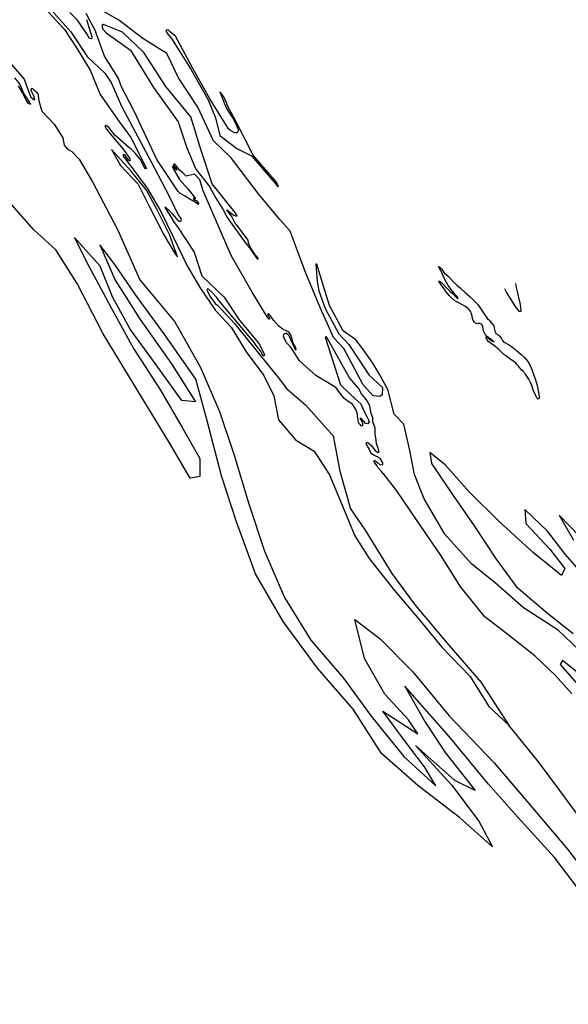
# Model space of a CAD drawing. Extents: x -2164 to 3921, y -6228 to 617.
# Drawn here: x 279 to 1752, y -4786 to -2140 of the extents above; entities that cross this region are included whole.
import ezdxf

# ---------------------------------------------------------------- set-up
doc = ezdxf.new("R2010")
doc.units = 0

msp = doc.modelspace()

# ---------------------------------------------------------------- linework, layer by layer
at = {"layer": '2150LEVEL', "color": 13}
for points in [[(334.758, -2096.069, 3077), (399.399, -2165.802, 3077), (433.396, -2218.376, 3077), (468.064, -2275.771, 3077), (495.384, -2341.033, 3077), (544.679, -2412.359, 3077), (576.948, -2456.578, 3077), (619.025, -2539.397, 3077), (616.573, -2540.677, 3077), (613.354, -2536.382, 3077), (609.062, -2528.328, 3077), (602.087, -2514.369, 3077), (588.675, -2498.262, 3077), (577.944, -2487.524, 3077), (569.896, -2481.619, 3077), (534.485, -2449.942, 3077), (518.926, -2430.613, 3077), (514.098, -2426.318, 3077), (509.805, -2424.171, 3077), (507.659, -2425.781, 3077), (511.951, -2434.372, 3077), (521.609, -2446.721, 3077), (533.412, -2459.606, 3077), (551.654, -2481.082, 3077), (562.385, -2495.041, 3077), (571.505, -2509.537, 3077), (574.188, -2513.832, 3077), (575.261, -2517.054, 3077), (574.725, -2520.275, 3077), (570.969, -2517.054, 3077), (567.75, -2512.222, 3077), (560.775, -2503.094, 3077), (556.483, -2502.557, 3077), (557.019, -2506.316, 3077), (577.707, -2533.096, 3077), (621.45, -2592.168, 3077), (656.704, -2653.512, 3077), (690.822, -2723.423, 3077), (728.432, -2801.221, 3077), (764.086, -2861.804, 3077), (804.769, -2920.947, 3077), (846.243, -2966.101, 3077), (887.061, -3032.073, 3077), (934.05, -3095.784, 3077), (961.515, -3150.985, 3077), (973.58, -3215.498, 3077), (1019.036, -3268.62, 3077), (1069.889, -3299.688, 3077), (1110.702, -3362.633, 3077), (1144.433, -3444.078, 3077), (1178.698, -3526.872, 3077), (1217.585, -3587.736, 3077), (1285.556, -3674.064, 3077), (1350.565, -3750.828, 3077), (1412.095, -3825.759, 3077), (1488.028, -3905.079, 3077), (1538.812, -3985.551, 3077), (1591.458, -4034.815, 3077)], [(1798.377, -3850.056, 3077), (1724.915, -3780.22, 3077), (1631.392, -3720.441, 3077), (1556.668, -3653.674, 3077), (1491.544, -3602.103, 3077), (1420.681, -3522.61, 3077), (1364.798, -3427.179, 3077), (1338.664, -3362.365, 3077), (1326.681, -3297.361, 3077), (1310.301, -3226.985, 3077), (1284.346, -3199.873, 3077), (1267.191, -3133.515, 3077), (1242.857, -3089.923, 3077), (1227.355, -3063.186, 3077), (1199.706, -3023.083, 3077), (1181.087, -3000.49, 3077), (1147.795, -2975.637, 3077), (1111.118, -2907.859, 3077), (1094.19, -2855.895, 3077), (1076.698, -2796.589, 3077), (1073.877, -2796.589, 3077), (1077.263, -2843.469, 3077), (1082.341, -2868.321, 3077), (1099.269, -2915.766, 3077), (1135.946, -2984.11, 3077), (1163.03, -3012.351, 3077), (1216.364, -3094.636, 3077), (1253.311, -3128.705, 3077), (1252.183, -3147.909, 3077), (1245.411, -3152.428, 3077), (1227.92, -3150.733, 3077), (1201.4, -3121.362, 3077), (1149.488, -3023.083, 3077), (1121.839, -2993.712, 3077), (1104.911, -2957.563, 3077), (1090.241, -2924.239, 3077), (1045.664, -2816.922, 3077), (1004.682, -2708.31, 3077), (977.389, -2676.845, 3077), (920.399, -2607.372, 3077), (845.42, -2510.381, 3077), (798.99, -2465.737, 3077), (757.016, -2375.001, 3077), (704.969, -2296.026, 3077), (673.612, -2230.967, 3077), (609.734, -2190.191, 3077), (544.696, -2141.155, 3077), (483.937, -2105.935, 3077)], [(256.051, -2259.443, 3077), (291.164, -2300.072, 3077), (298.845, -2322.034, 3077), (308.721, -2348.389, 3077), (316.402, -2353.879, 3077), (319.694, -2354.978, 3077), (317.499, -2347.291, 3077), (315.304, -2340.702, 3077), (310.915, -2331.917, 3077), (309.818, -2327.525, 3077), (312.013, -2324.23, 3077), (315.304, -2326.427, 3077), (327.375, -2337.408, 3077), (330.667, -2358.272, 3077), (333.959, -2370.351, 3077), (338.348, -2385.724, 3077), (371.267, -2420.863, 3077), (394.31, -2457.101, 3077), (398.699, -2476.866, 3077), (407.477, -2487.847, 3077), (418.45, -2494.436, 3077), (438.202, -2514.202, 3077), (474.412, -2575.696, 3077), (542.444, -2705.272, 3077), (601.698, -2839.241, 3077), (695.099, -2951.542, 3077), (764.531, -3074.921, 3077), (815.508, -3192.486, 3077), (854.379, -3310.075, 3077), (894.093, -3440.913, 3077), (936.213, -3567.861, 3077), (990.065, -3692.456, 3077), (1060.667, -3807.203, 3077), (1148.504, -3909.158, 3077), (1222.396, -4011.589, 3077), (1309.958, -4119.801, 3077), (1395.828, -4198.489, 3077), (1366.082, -4147.955, 3077), (1309.748, -4073.629, 3077), (1253.861, -3998.115, 3077), (1347.919, -4059.242, 3077), (1322.614, -4021.542, 3077), (1258.846, -3952.545, 3077), (1204.517, -3856.866, 3077), (1179.042, -3751.317, 3077), (1247.112, -3803.373, 3077), (1333.41, -3891.712, 3077), (1432.361, -4010.373, 3077), (1551.776, -4136.438, 3077), (1646.211, -4245.783, 3077), (1749.506, -4368.689, 3077), (1846.101, -4495.534, 3077)], [(274.705, -2317.642, 3077), (286.775, -2337.408, 3077), (295.553, -2354.978, 3077), (301.04, -2363.762, 3077), (308.721, -2367.056, 3077), (299.942, -2352.781, 3077), (290.067, -2338.506, 3077), (279.094, -2312.152, 3077), (279.094, -2312.152, 3077), (265.926, -2295.68, 3077)], [(1610.313, -2848.969, 3077), (1611.626, -2859.285, 3077), (1614.947, -2870.289, 3077), (1616.579, -2878.184, 3077), (1619.384, -2890.758, 3077), (1620.753, -2896.539, 3077), (1622.631, -2905.686, 3077), (1623.84, -2914.02, 3077), (1624.129, -2919.607, 3077), (1624.084, -2923.571, 3077), (1623.5, -2924.38, 3077), (1621.169, -2924.181, 3077), (1617.392, -2919.691, 3077), (1612.13, -2913.375, 3077), (1608.178, -2907.643, 3077), (1602.634, -2899.103, 3077), (1596.996, -2889.261, 3077), (1590.698, -2879.036, 3077), (1585.296, -2870.266, 3077), (1581.048, -2863.132, 3077)], [(1805.929, -3648.09, 3077), (1743.423, -3576.024, 3077), (1696.03, -3514.767, 3077), (1634.777, -3456.523, 3077), (1637.711, -3493.816, 3077), (1702.05, -3562.402, 3077), (1742.883, -3614.51, 3077), (1733.39, -3633.872, 3077), (1657.982, -3572.791, 3077), (1567.358, -3489.287, 3077), (1485.615, -3408.505, 3077), (1421.637, -3336.197, 3077), (1380.267, -3302.658, 3077), (1384.985, -3332.177, 3077), (1442.815, -3418.852, 3077), (1498.713, -3500.418, 3077), (1557.897, -3589.585, 3077), (1611.571, -3663.222, 3077), (1696.038, -3735.124, 3077), (1765.258, -3789.386, 3077)], [(1782.184, -3527.446, 3077), (1726.947, -3470.948, 3077), (1765.764, -3538.356, 3077)]]:
    msp.add_polyline3d(points, dxfattribs=at)
at = {"layer": '2150LEVEL', "color": 7}
for points in [[(363.426, -2113.566, 3077), (416.01, -2172.399, 3077), (460.345, -2238.447, 3077), (507.691, -2283.423, 3077), (524.481, -2308.628, 3077), (552.005, -2372.294, 3077), (596.126, -2454.946, 3077), (639.552, -2537.232, 3077), (680.803, -2615.881, 3077), (699.093, -2653.933, 3077), (705.809, -2666.535, 3077), (712.525, -2674.937, 3077), (710.783, -2681.833, 3077), (707.488, -2682.498, 3077), (688.18, -2660.654, 3077), (679.785, -2652.253, 3077), (671.39, -2644.691, 3077), (668.997, -2644.696, 3077), (681.86, -2665.374, 3077), (693.427, -2685.147, 3077), (702.795, -2696.653, 3077), (747.298, -2764.745, 3077), (767.484, -2828.219, 3077), (827.86, -2885.266, 3077), (867.922, -2946.267, 3077), (917.013, -3005.574, 3077), (922.656, -3012.917, 3077), (929.991, -3027.602, 3077), (934.505, -3036.075, 3077), (936.198, -3040.593, 3077), (934.505, -3043.982, 3077), (929.991, -3038.334, 3077), (925.477, -3029.862, 3077), (916.449, -3018.565, 3077), (911.935, -3012.917, 3077), (909.677, -3007.833, 3077), (813.43, -2894.388, 3077), (807.164, -2885.77, 3077), (794.634, -2872.267, 3077), (785.959, -2863.585, 3077), (782.984, -2863.404, 3077), (781.622, -2866.479, 3077), (790.297, -2883.841, 3077), (803.309, -2902.649, 3077), (809.774, -2907.4, 3077), (855.508, -2955.869, 3077), (972.874, -3101.593, 3077), (996.009, -3132.094, 3077), (1046.096, -3174.75, 3077), (1120.605, -3258.121, 3077), (1138.494, -3353.093, 3077), (1167.232, -3454.137, 3077), (1206.684, -3511.564, 3077), (1278.436, -3628.518, 3077), (1340.392, -3713.099, 3077), (1431.142, -3820.324, 3077), (1518.24, -3920.645, 3077), (1591.458, -4034.815, 3077)], [(458.162, -2138.917, 3077), (464.038, -2157.4, 3077), (470.754, -2179.244, 3077), (472.433, -2185.965, 3077), (471.83, -2191.679, 3077), (466.557, -2190.166, 3077), (459.001, -2177.564, 3077), (433.817, -2141.437, 3077), (413.538, -2120.055, 3077)], [(1761.311, -3951.103, 3077), (1717.663, -3902.313, 3077), (1661.655, -3848.966, 3077), (1586.004, -3789.358, 3077), (1528.13, -3744.276, 3077), (1463.525, -3665.057, 3077), (1408.517, -3578.09, 3077), (1344.375, -3483.82, 3077), (1291.142, -3405.97, 3077), (1256.133, -3360.848, 3077), (1250.491, -3354.07, 3077), (1241.462, -3344.468, 3077), (1238.077, -3338.255, 3077), (1232.998, -3331.477, 3077), (1230.741, -3328.088, 3077), (1230.741, -3324.699, 3077), (1232.434, -3324.699, 3077), (1236.948, -3328.088, 3077), (1240.334, -3332.042, 3077), (1247.105, -3335.431, 3077), (1251.055, -3335.996, 3077), (1253.876, -3334.866, 3077), (1253.876, -3330.912, 3077), (1247.669, -3320.181, 3077), (1239.205, -3314.532, 3077), (1232.434, -3311.708, 3077), (1225.099, -3307.19, 3077), (1221.149, -3302.106, 3077), (1217.199, -3293.069, 3077), (1213.249, -3287.421, 3077), (1208.735, -3279.513, 3077), (1210.992, -3274.995, 3077), (1213.249, -3276.125, 3077), (1222.278, -3283.467, 3077), (1225.099, -3287.421, 3077), (1233.563, -3297.588, 3077), (1239.205, -3302.106, 3077), (1243.72, -3302.106, 3077), (1241.462, -3291.375, 3077), (1236.948, -3280.078, 3077), (1235.82, -3269.912, 3077), (1233.563, -3252.967, 3077), (1233.563, -3242.235, 3077), (1233.563, -3237.152, 3077), (1227.356, -3220.207, 3077), (1226.792, -3210.04, 3077), (1222.278, -3198.179, 3077), (1218.892, -3177.845, 3077), (1210.428, -3161.465, 3077), (1196.886, -3145.085, 3077), (1188.422, -3129.835, 3077), (1164.723, -3102.159, 3077), (1102.843, -2992.484, 3077), (1099.269, -2993.148, 3077), (1139.895, -3120.798, 3077), (1165.287, -3145.085, 3077), (1178.829, -3157.512, 3077), (1194.629, -3172.197, 3077), (1203.093, -3190.836, 3077), (1212.121, -3208.346, 3077), (1215.406, -3215.245, 3077), (1217.199, -3220.772, 3077), (1213.249, -3225.855, 3077), (1207.607, -3224.726, 3077), (1204.785, -3221.337, 3077), (1199.707, -3216.818, 3077), (1198.015, -3213.994, 3077), (1194.629, -3210.605, 3077), (1191.808, -3211.17, 3077), (1193.5, -3213.994, 3077), (1197.45, -3218.513, 3077), (1199.707, -3224.161, 3077), (1199.707, -3228.679, 3077), (1199.143, -3230.939, 3077), (1195.757, -3230.939, 3077), (1192.936, -3227.55, 3077), (1188.422, -3223.031, 3077), (1187.293, -3214.559, 3077), (1186.165, -3207.216, 3077), (1186.165, -3200.438, 3077), (1183.908, -3192.531, 3077), (1179.394, -3184.623, 3077), (1172.18, -3173.079, 3077), (1160.774, -3165.984, 3077), (1149.488, -3156.947, 3077), (1133.689, -3136.613, 3077), (1127.482, -3128.14, 3077), (1074.166, -3096.173, 3077), (1029.864, -3056.408, 3077), (1012.373, -3027.602, 3077), (1006.166, -3019.13, 3077), (994.881, -3008.398, 3077), (990.367, -2998.231, 3077), (988.674, -2995.407, 3077), (986.982, -2990.324, 3077), (988.11, -2984.676, 3077), (992.624, -2982.416, 3077), (994.881, -2982.416, 3077), (1000.524, -2986.935, 3077), (1004.474, -2994.843, 3077), (1006.731, -3001.62, 3077), (1010.116, -3009.528, 3077), (1014.066, -3015.741, 3077), (1015.759, -3020.259, 3077), (1017.451, -3024.213, 3077), (1020.273, -3027.602, 3077), (1020.837, -3025.908, 3077), (1019.144, -3020.259, 3077), (1013.502, -3009.528, 3077), (1010.116, -2998.796, 3077), (1006.166, -2985.24, 3077), (1000.524, -2979.027, 3077), (994.317, -2975.638, 3077), (986.417, -2972.25, 3077), (974.568, -2963.212, 3077), (961.59, -2948.527, 3077), (954.819, -2940.055, 3077), (953.69, -2937.231, 3077), (950.869, -2933.841, 3077), (948.612, -2931.582, 3077), (946.355, -2929.888, 3077), (944.662, -2929.888, 3077), (945.226, -2934.406, 3077), (948.612, -2938.36, 3077), (949.176, -2941.184, 3077), (949.74, -2944.573, 3077), (948.612, -2944.573, 3077), (947.483, -2943.444, 3077), (942.969, -2938.36, 3077), (902.871, -2871.807, 3077), (846.841, -2773.235, 3077), (771.288, -2599.323, 3077), (762.511, -2569.84, 3077), (747.841, -2554.817, 3077), (725.766, -2560.257, 3077), (715.596, -2550.112, 3077), (708.367, -2543.843, 3077), (701.138, -2534.679, 3077), (697.283, -2530.339, 3077), (693.909, -2527.928, 3077), (691.017, -2528.892, 3077), (691.981, -2531.786, 3077), (696.801, -2535.162, 3077), (699.692, -2540.467, 3077), (701.138, -2543.843, 3077), (699.21, -2543.36, 3077), (695.837, -2538.538, 3077), (691.981, -2535.162, 3077), (689.571, -2534.197, 3077), (689.09, -2536.126, 3077), (691.538, -2541.352, 3077), (708.197, -2568.961, 3077), (730.536, -2594.481, 3077), (741.139, -2607.502, 3077), (747.404, -2615.7, 3077), (749.814, -2619.076, 3077), (749.814, -2621.487, 3077), (748.85, -2621.97, 3077), (747.404, -2620.041, 3077), (745.476, -2619.076, 3077), (745.958, -2621.97, 3077), (749.332, -2624.381, 3077), (754.151, -2626.792, 3077), (757.043, -2630.651, 3077), (759.033, -2633.81, 3077), (757.856, -2636.29, 3077), (750.301, -2630.409, 3077), (738.549, -2623.687, 3077), (720.92, -2613.605, 3077), (709.167, -2606.044, 3077), (704.128, -2601.319, 3077), (647.199, -2515.296, 3077), (584.923, -2384.242, 3077), (552.479, -2320.435, 3077), (542.949, -2296.026, 3077), (506.313, -2237.951, 3077), (480.828, -2165.802, 3077), (467.396, -2142.277, 3077), (457.322, -2122.954, 3077)], [(1809.085, -4515.153, 3077), (1714.459, -4391.658, 3077), (1607.124, -4273.381, 3077), (1537.53, -4193.845, 3077), (1431.936, -4066.526, 3077), (1313.362, -3930.766, 3077), (1366.791, -4025.793, 3077), (1421.589, -4109.447, 3077), (1501.9, -4211.171, 3077), (1446.801, -4184.447, 3077), (1341.271, -4090.419, 3077), (1438.031, -4196.364, 3077), (1512.035, -4293.519, 3077), (1547.993, -4362.977, 3077), (1459.954, -4283.68, 3077), (1347.773, -4197.885, 3077), (1250.724, -4112.061, 3077), (1174.305, -3992.826, 3077), (1078.559, -3882.257, 3077), (986.507, -3756.917, 3077), (911.954, -3629.417, 3077), (861.385, -3489.479, 3077), (820.949, -3366.086, 3077), (781.686, -3214.144, 3077), (751.42, -3105.537, 3077), (668.949, -2986.313, 3077), (590.348, -2880.333, 3077), (534.406, -2797.499, 3077), (494.226, -2744.49, 3077), (534.773, -2839.663, 3077), (602.741, -2945.909, 3077), (686.48, -3065.09, 3077), (750.882, -3166.966, 3077), (714.64, -3163.518, 3077), (644.974, -3067.581, 3077), (575.307, -2971.645, 3077), (528.191, -2884.213, 3077), (494.621, -2801.787, 3077), (426.3, -2725.233, 3077), (458.12, -2790.732, 3077), (523.581, -2912.196, 3077), (584.689, -3023.362, 3077), (656.553, -3135.04, 3077), (715.145, -3235.455, 3077), (762.417, -3318.879, 3077), (762.223, -3367.506, 3077), (736.588, -3371.604, 3077), (681.319, -3277.031, 3077), (571.453, -3096.062, 3077), (502.901, -2984.174, 3077), (433.241, -2848.403, 3077), (375.486, -2758.211, 3077), (316.737, -2704.665, 3077), (250.995, -2629.292, 3077)], [(1789.482, -3904.058, 3077), (1735.908, -3861.953, 3077), (1730.121, -3872.597, 3077), (1794.962, -3947.317, 3077)]]:
    msp.add_polyline3d(points, dxfattribs=at)
msp.add_polyline3d([(788.078, -2588.401, 3077), (805.719, -2619.559, 3077), (824.514, -2648.977, 3077), (835.599, -2671.161, 3077), (849.575, -2689.969, 3077), (874.154, -2725.175, 3077), (886.684, -2742.536, 3077), (898.251, -2756.522, 3077), (913.673, -2779.189, 3077), (918.327, -2784.093, 3077), (918.974, -2781.118, 3077), (911.745, -2772.437, 3077), (901.624, -2756.522, 3077), (893.432, -2741.09, 3077), (892.95, -2738.196, 3077), (892.055, -2732.366, 3077), (856.804, -2684.665, 3077), (849.575, -2670.197, 3077), (844.756, -2663.927, 3077), (841.382, -2659.587, 3077), (834.603, -2651.048, 3077), (837.045, -2651.388, 3077), (841.382, -2655.246, 3077), (848.129, -2661.516, 3077), (853.431, -2664.891, 3077), (858.25, -2667.303, 3077), (863.057, -2666.576, 3077), (861.142, -2663.927, 3077), (856.322, -2656.693, 3077), (795.29, -2580.534, 3077), (766.251, -2490.942, 3077), (738.388, -2400.978, 3077), (671.39, -2319.55, 3077), (612.301, -2228.18, 3077), (554.777, -2173.322, 3077), (510.21, -2155.72, 3077), (503.494, -2152.359, 3077), (499.297, -2155.72, 3077), (501.815, -2164.962, 3077), (511.049, -2175.044, 3077), (576.258, -2221.991, 3077), (638.449, -2321.99, 3077), (704.129, -2414.488, 3077), (727.668, -2484.43, 3077), (751.98, -2541.352, 3077)], close=True, dxfattribs=at)
at = {"layer": '2150LEVEL', "color": 13}
for points in [[(974.003, -2587.603, 3077), (967.233, -2575.741, 3077), (905.728, -2504.008, 3077), (861.716, -2418.156, 3077), (846.481, -2388.785, 3077), (838.017, -2372.97, 3077), (834.067, -2363.368, 3077), (826.732, -2347.553, 3077), (816.011, -2333.432, 3077), (833.503, -2376.359, 3077), (840.839, -2388.22, 3077), (851.559, -2404.035, 3077), (858.895, -2419.285, 3077), (862.845, -2428.322, 3077), (866.23, -2436.795, 3077), (862.845, -2443.572, 3077), (856.074, -2443.572, 3077), (851.559, -2441.313, 3077), (844.789, -2437.924, 3077), (839.146, -2433.406, 3077), (789.491, -2352.071, 3077), (742.657, -2269.043, 3077), (696.953, -2184.32, 3077), (681.153, -2171.894, 3077), (678.896, -2167.94, 3077), (674.382, -2166.81, 3077), (672.125, -2167.94, 3077), (672.125, -2171.894, 3077), (676.639, -2178.671, 3077), (686.796, -2189.968, 3077), (738.708, -2272.432, 3077), (784.977, -2354.895, 3077), (804.565, -2403.307, 3077), (816.575, -2451.48, 3077), (861.716, -2485.934, 3077), (901.214, -2505.703, 3077), (963.847, -2578, 3077), (971.746, -2589.298, 3077)], [(1632.172, -3086.376, 3077), (1625.797, -3080.826, 3077), (1620.804, -3074.87, 3077), (1616.857, -3070.32, 3077), (1614.795, -3067.55, 3077), (1610.649, -3062.899, 3077), (1605.63, -3058.585, 3077), (1598.731, -3053.674, 3077), (1591.523, -3048.431, 3077), (1586.572, -3044.878, 3077), (1579.025, -3039.263, 3077), (1572.222, -3032.97, 3077), (1564.242, -3025.432, 3077), (1555.562, -3017.791, 3077), (1547.486, -3011.884, 3077), (1542.791, -3009.013, 3077), (1537.562, -3004.668, 3077), (1533.307, -2999.536, 3077), (1530.646, -2994.03, 3077), (1531.351, -2992.882, 3077), (1533.921, -2993.402, 3077), (1538.154, -2996.492, 3077), (1540.231, -2997.941, 3077), (1544.794, -3000.972, 3077), (1547.938, -3003.436, 3077), (1549.945, -3004.876, 3077), (1551.544, -3005.682, 3077), (1552.764, -3005.897, 3077), (1552.815, -3005.547, 3077), (1551.439, -3004.2, 3077), (1547.456, -3001.362, 3077), (1541.795, -2997.276, 3077), (1535.107, -2992.396, 3077), (1528.658, -2984.903, 3077), (1524.447, -2976.058, 3077), (1523.689, -2970.258, 3077), (1522.801, -2964.118, 3077), (1521.571, -2961.291, 3077), (1518.598, -2958.386, 3077), (1514.592, -2956.439, 3077), (1510.196, -2956.652, 3077), (1507.423, -2956.782, 3077), (1503.084, -2955.144, 3077), (1499.731, -2952.398, 3077), (1496.782, -2948.603, 3077), (1494.49, -2943.258, 3077), (1493.694, -2936.738, 3077), (1492.128, -2930.105, 3077), (1489.21, -2923.417, 3077), (1482.961, -2916.275, 3077), (1473.875, -2909.934, 3077), (1467.404, -2905.765, 3077), (1456.203, -2900.186, 3077), (1446.952, -2895.466, 3077), (1439.251, -2888.219, 3077), (1431.882, -2880.663, 3077), (1424.18, -2870.983, 3077), (1416.902, -2860.614, 3077), (1411.133, -2853.615, 3077), (1404.999, -2844.952, 3077), (1404.178, -2842.506, 3077), (1405.76, -2842.202, 3077), (1411.083, -2845.666, 3077), (1417.117, -2851.595, 3077), (1424.952, -2860.365, 3077), (1433.807, -2869.248, 3077), (1440.203, -2874.908, 3077), (1448.341, -2882.828, 3077), (1453.637, -2887.933, 3077), (1455.345, -2888.971, 3077), (1456.079, -2888.113, 3077), (1453.97, -2884.691, 3077), (1448.947, -2878.946, 3077), (1440.018, -2868.12, 3077), (1429.56, -2854.316, 3077), (1419.778, -2836.389, 3077), (1412.947, -2821.507, 3077), (1408.266, -2812.45, 3077), (1404.49, -2805.278, 3077), (1403.607, -2803.002, 3077), (1405.676, -2804.021, 3077), (1411.937, -2810.592, 3077), (1418.71, -2819.777, 3077), (1429.094, -2829.457, 3077), (1443.702, -2844.479, 3077), (1452.528, -2853.322, 3077), (1462.577, -2861.629, 3077), (1475.217, -2873, 3077), (1488.507, -2884.573, 3077), (1500.086, -2896.109, 3077), (1508.87, -2905.483, 3077), (1517.88, -2918.431, 3077), (1524.986, -2929.239, 3077), (1529.106, -2935.782, 3077), (1532.74, -2941.002, 3077), (1534.501, -2943.871, 3077), (1535.008, -2944.804, 3077), (1535.63, -2944.466, 3077), (1536.801, -2944.531, 3077), (1539.363, -2947.304, 3077), (1545.889, -2955.487, 3077), (1551.64, -2962.126, 3077), (1553.071, -2967.487, 3077), (1553.669, -2973.406, 3077), (1554.806, -2977.114, 3077), (1555.986, -2980.042, 3077), (1557.277, -2982.7, 3077), (1563.127, -2986.957, 3077), (1567.619, -2990.477, 3077), (1571.472, -2995.908, 3077), (1572.995, -2998.206, 3077), (1574.813, -3001.907, 3077), (1576.726, -3004.227, 3077), (1581.598, -3007.589, 3077), (1591, -3012.51, 3077), (1599.727, -3018.37, 3077), (1612.942, -3028.501, 3077), (1624.377, -3038.335, 3077), (1633.546, -3046.549, 3077), (1643.603, -3057.969, 3077), (1648.512, -3067.418, 3077), (1654.102, -3079.542, 3077), (1660.45, -3097.466, 3077), (1663.685, -3107.599, 3077), (1668.21, -3123.323, 3077), (1669.881, -3131.438, 3077), (1671.453, -3141.935, 3077), (1673.272, -3153.184, 3077), (1673.17, -3156.317, 3077), (1672.819, -3158.949, 3077), (1670.816, -3159.191, 3077), (1667.515, -3156.095, 3077), (1665.338, -3151.912, 3077), (1660.62, -3142.134, 3077), (1657.876, -3134.756, 3077), (1653.716, -3122.877, 3077), (1649.33, -3112.79, 3077), (1645.623, -3105.628, 3077), (1640.239, -3097.469, 3077), (1636.564, -3092.529, 3077), (1633.821, -3089.766, 3077)]]:
    msp.add_polyline3d(points, close=True, dxfattribs=at)
at = {"layer": '2150LEVEL', "color": 5}
msp.add_polyline3d([(702.702, -2776.813, 3077), (680.749, -2717.226, 3077), (647.37, -2648.949, 3077), (619.749, -2597.757, 3077), (577.649, -2545.692, 3077), (525.314, -2488.412, 3077), (549.935, -2531.799, 3077), (596.653, -2581.851, 3077), (627.442, -2642.893, 3077), (665.742, -2718.031, 3077), (697.128, -2770.852, 3077)], close=True, dxfattribs=at)
at = {"layer": '2150LEVEL', "color": 3}
msp.add_polyline3d([(2075.105, -4785.882, 3077), (1988.802, -4651.656, 3077), (1914.001, -4522.602, 3077), (1845.519, -4404.17, 3077), (1798.914, -4305.981, 3077), (1729.29, -4211.313, 3077), (1671.888, -4134.289, 3077), (1591.458, -4034.815, 3077)], dxfattribs=at)

doc.saveas('drawing.dxf')
